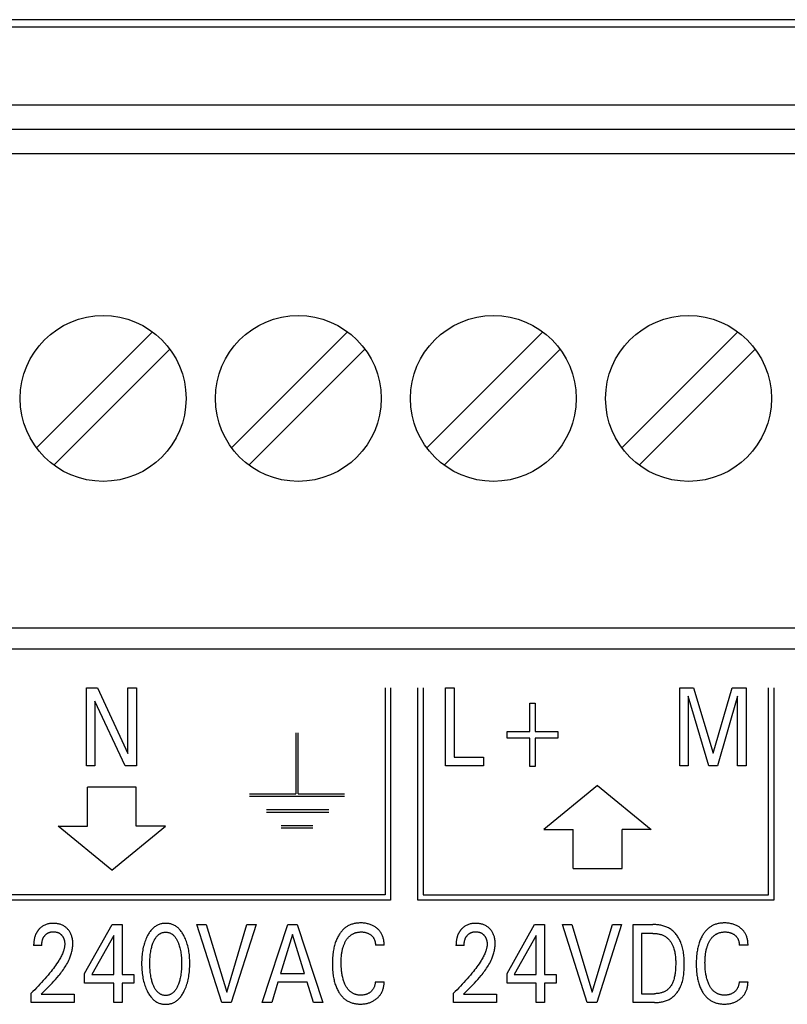
# Model space of a CAD drawing. Extents: x 0 to 594, y 0 to 420.
# Drawn here: x 84 to 99, y 316 to 336 of the extents above; entities that cross this region are included whole.
import ezdxf

# ---------------------------------------------------------------- set-up
doc = ezdxf.new("R2010")
doc.units = 0
doc.header["$LTSCALE"] = 32.67
doc.header["$MEASUREMENT"] = 0
doc.layers.add('20000_FRONT_O', color=7, linetype='CONTINUOUS')

msp = doc.modelspace()

# ---------------------------------------------------------------- linework, layer by layer
at = {"layer": '20000_FRONT_O', "color": 7, "linetype": 'Continuous'}
for p, q in [((160.18253, 336.44323), (70.98253, 336.44323)), ((78.78253, 336.29823), (135.78253, 336.29823)), ((78.78253, 334.69823), (135.78253, 334.69823)), ((78.78253, 334.19823), (135.78253, 334.19823)), ((78.78253, 333.69823), (135.78253, 333.69823)), ((86.29477, 330.04402), (83.91674, 327.66599)), ((90.29477, 330.04402), (87.91674, 327.66599)), ((94.29477, 330.04402), (91.91674, 327.66599)), ((98.29477, 330.04402), (95.91674, 327.66599)), ((84.2703, 327.31244), (86.64832, 329.69046)), ((88.2703, 327.31244), (90.64832, 329.69046)), ((92.2703, 327.31244), (94.64832, 329.69046)), ((96.2703, 327.31244), (98.64832, 329.69046)), ((80.50778, 323.97823), (135.78253, 323.97823)), ((82.28253, 323.54323), (146.28253, 323.54323)), ((84.93908, 321.14323), (84.93908, 322.74323)), ((84.93908, 322.74323), (85.16678, 322.74323)), ((85.16678, 322.74323), (85.79181, 321.40177)), ((85.79181, 321.40177), (85.79181, 322.74323)), ((85.79181, 322.74323), (85.96598, 322.74323)), ((85.96598, 322.74323), (85.96598, 321.14323)), ((91.06253, 322.74323), (91.06253, 318.50323)), ((91.17253, 322.74323), (91.17253, 318.39323)), ((91.73253, 318.39323), (91.73253, 322.74323)), ((91.84253, 322.74323), (91.84253, 318.50323)), ((92.3018, 321.14323), (92.3018, 322.74323)), ((92.3018, 322.74323), (92.47688, 322.74323)), ((92.47688, 322.74323), (92.47688, 321.32466)), ((97.10307, 321.14323), (97.10307, 322.74323)), ((97.10307, 322.74323), (97.38701, 322.74323)), ((97.38701, 322.74323), (97.78888, 321.40404)), ((97.78888, 321.40404), (98.17805, 322.74323)), ((98.28691, 322.57767), (97.87597, 321.14323)), ((98.17805, 322.74323), (98.46199, 322.74323)), ((98.28691, 321.14323), (98.28691, 322.57767)), ((98.46199, 322.74323), (98.46199, 321.14323)), ((98.92253, 318.50323), (98.92253, 322.74323)), ((99.03253, 322.74323), (99.03253, 318.39323)), ((85.11325, 322.46995), (85.11325, 321.14323)), ((85.73103, 321.14323), (85.11325, 322.46995)), ((94.02903, 321.85081), (94.02903, 322.43253)), ((94.02903, 322.43253), (94.13789, 322.43253)), ((94.13789, 322.43253), (94.13789, 321.85081)), ((97.27815, 322.5754), (97.27815, 321.14323)), ((97.69998, 321.14323), (97.27815, 322.5754)), ((89.23253, 321.82198), (89.23253, 320.57298)), ((89.28253, 320.57298), (89.28253, 321.82198)), ((93.56366, 321.71474), (93.56366, 321.85081)), ((93.56366, 321.85081), (94.02903, 321.85081)), ((94.13789, 321.85081), (94.60326, 321.85081)), ((94.60326, 321.85081), (94.60326, 321.71474)), ((94.02903, 321.71474), (93.56366, 321.71474)), ((94.02903, 321.13302), (94.02903, 321.71474)), ((94.13789, 321.71474), (94.13789, 321.13302)), ((94.60326, 321.71474), (94.13789, 321.71474)), ((92.47688, 321.32466), (93.08105, 321.32466)), ((93.08105, 321.32466), (93.08105, 321.14323)), ((85.11325, 321.14323), (84.93908, 321.14323)), ((85.96598, 321.14323), (85.73103, 321.14323)), ((93.08105, 321.14323), (92.3018, 321.14323)), ((94.13789, 321.13302), (94.02903, 321.13302)), ((97.27815, 321.14323), (97.10307, 321.14323)), ((97.87597, 321.14323), (97.69998, 321.14323)), ((98.46199, 321.14323), (98.28691, 321.14323)), ((84.96253, 319.90723), (84.96253, 320.70725)), ((85.96253, 320.70723), (84.96253, 320.70723)), ((85.96253, 319.90723), (85.96253, 320.70725)), ((88.28253, 320.57298), (89.23253, 320.57298)), ((89.28253, 320.57298), (90.23253, 320.57298)), ((95.41953, 320.74323), (94.31953, 319.84323)), ((95.41953, 320.74323), (96.51953, 319.84323)), ((88.28353, 320.52298), (90.23253, 320.52298)), ((88.6336, 320.24798), (89.9086, 320.24798)), ((88.6336, 320.19798), (89.9086, 320.19798)), ((85.46253, 319.00723), (84.36253, 319.90723)), ((84.36253, 319.90723), (84.96253, 319.90723)), ((85.46253, 319.00725), (86.56253, 319.90725)), ((86.56253, 319.90723), (85.96253, 319.90723)), ((88.93335, 319.92323), (89.58335, 319.92323)), ((88.93385, 319.87323), (89.58335, 319.87323)), ((94.31953, 319.84323), (94.91953, 319.84323)), ((94.91953, 319.04323), (94.91953, 319.84323)), ((95.91953, 319.04323), (95.91953, 319.84323)), ((96.51953, 319.84323), (95.91953, 319.84323)), ((94.91953, 319.04323), (95.91953, 319.04323)), ((91.17253, 318.39323), (79.68253, 318.39323)), ((91.06253, 318.50323), (79.80753, 318.50323)), ((99.03253, 318.39323), (91.73253, 318.39323)), ((91.84253, 318.50323), (98.92253, 318.50323)), ((84.90366, 316.88628), (85.46791, 317.89323)), ((85.46791, 317.89323), (85.67021, 317.89323)), ((85.67021, 317.89323), (85.67021, 316.86814)), ((87.71403, 316.29323), (87.20602, 317.89323)), ((87.20602, 317.89323), (87.39562, 317.89323)), ((87.39562, 317.89323), (87.81473, 316.50301)), ((87.81473, 316.50301), (88.22839, 317.89323)), ((88.41799, 317.89323), (87.90998, 316.29323)), ((88.22839, 317.89323), (88.41799, 317.89323)), ((88.54408, 316.29323), (89.06933, 317.89323)), ((89.06933, 317.89323), (89.26164, 317.89323)), ((89.26164, 317.89323), (89.78689, 316.29323)), ((93.56162, 316.88628), (94.12587, 317.89323)), ((94.12587, 317.89323), (94.32817, 317.89323)), ((94.32817, 317.89323), (94.32817, 316.86814)), ((95.20721, 316.29323), (94.6992, 317.89323)), ((94.6992, 317.89323), (94.8888, 317.89323)), ((94.8888, 317.89323), (95.3079, 316.50301)), ((95.3079, 316.50301), (95.72157, 317.89323)), ((95.91116, 317.89323), (95.40315, 316.29323)), ((95.72157, 317.89323), (95.91116, 317.89323)), ((96.14521, 316.29323), (96.14521, 317.89323)), ((96.14521, 317.89323), (96.55071, 317.89323)), ((85.49875, 317.6653), (85.05334, 316.86814)), ((85.49875, 316.86814), (85.49875, 317.6653)), ((89.16639, 317.68685), (88.92146, 316.89195)), ((89.41223, 316.89195), (89.16639, 317.68685)), ((94.15672, 317.6653), (93.7113, 316.86814)), ((94.15672, 316.86814), (94.15672, 317.6653)), ((96.32029, 317.7118), (96.32029, 316.47466)), ((96.55071, 317.7118), (96.32029, 317.7118)), ((84.02371, 317.46119), (83.8577, 317.46119)), ((91.0433, 317.46913), (90.86369, 317.46913)), ((92.68168, 317.46119), (92.51567, 317.46119)), ((98.50201, 317.46913), (98.32239, 317.46913)), ((84.90366, 316.69351), (84.90366, 316.88628)), ((85.05334, 316.86814), (85.49875, 316.86814)), ((85.67021, 316.86814), (85.91242, 316.86814)), ((85.91242, 316.86814), (85.91242, 316.69351)), ((88.92146, 316.89195), (89.41223, 316.89195)), ((93.56162, 316.69351), (93.56162, 316.88628)), ((93.7113, 316.86814), (94.15672, 316.86814)), ((94.32817, 316.86814), (94.57038, 316.86814)), ((94.57038, 316.86814), (94.57038, 316.69351)), ((85.49875, 316.69351), (84.90366, 316.69351)), ((85.49875, 316.29323), (85.49875, 316.69351)), ((85.67021, 316.69351), (85.67021, 316.29323)), ((85.91242, 316.69351), (85.67021, 316.69351)), ((88.86522, 316.71052), (88.73821, 316.29323)), ((89.46757, 316.71052), (88.86522, 316.71052)), ((89.59639, 316.29323), (89.46757, 316.71052)), ((90.86369, 316.71733), (91.0433, 316.71733)), ((94.15672, 316.69351), (93.56162, 316.69351)), ((94.15672, 316.29323), (94.15672, 316.69351)), ((94.32817, 316.69351), (94.32817, 316.29323)), ((94.57038, 316.69351), (94.32817, 316.69351)), ((98.32239, 316.71733), (98.50201, 316.71733)), ((83.80509, 316.29323), (83.80509, 316.48487)), ((84.01373, 316.46786), (84.68775, 316.46786)), ((84.68775, 316.46786), (84.68775, 316.29323)), ((92.46305, 316.29323), (92.46305, 316.48487)), ((92.6717, 316.46786), (93.34572, 316.46786)), ((93.34572, 316.46786), (93.34572, 316.29323)), ((96.32029, 316.47466), (96.58609, 316.47466)), ((84.68775, 316.29323), (83.80509, 316.29323)), ((85.67021, 316.29323), (85.49875, 316.29323)), ((87.90998, 316.29323), (87.71403, 316.29323)), ((88.73821, 316.29323), (88.54408, 316.29323)), ((89.78689, 316.29323), (89.59639, 316.29323)), ((93.34572, 316.29323), (92.46305, 316.29323)), ((94.32817, 316.29323), (94.15672, 316.29323)), ((95.40315, 316.29323), (95.20721, 316.29323)), ((96.58518, 316.29323), (96.14521, 316.29323))]:
    msp.add_line(p, q, dxfattribs=at)
for points in [[(83.98836, 317.81601), (83.98099, 317.80879), (83.97382, 317.80138), (83.96837, 317.79546), (83.96303, 317.78943), (83.95783, 317.78328), (83.95274, 317.77702), (83.94779, 317.77065), (83.94296, 317.76418), (83.93827, 317.75762), (83.93371, 317.75095), (83.92929, 317.74419), (83.92501, 317.73735), (83.92087, 317.73042), (83.91687, 317.72341), (83.91302, 317.71632), (83.90931, 317.70915), (83.90553, 317.70144), (83.90192, 317.69366), (83.89847, 317.68581), (83.89518, 317.67788), (83.89205, 317.6699), (83.88908, 317.66185), (83.88626, 317.65374), (83.88359, 317.64558), (83.88108, 317.63738), (83.8787, 317.62913), (83.87647, 317.62083), (83.87438, 317.61251), (83.87242, 317.60415), (83.87061, 317.59576), (83.86857, 317.58553), (83.86673, 317.57527), (83.86507, 317.56498), (83.8636, 317.55466), (83.8623, 317.54433), (83.86117, 317.53397), (83.86021, 317.52359), (83.85941, 317.51321), (83.85877, 317.50281), (83.85828, 317.49241), (83.85795, 317.482), (83.85776, 317.4716), (83.8577, 317.46119)], [(84.01373, 316.46786), (84.05079, 316.50463), (84.0879, 316.54137), (84.12495, 316.57817), (84.16184, 316.61514), (84.19846, 316.65237), (84.23469, 316.68996), (84.27043, 316.728), (84.30557, 316.7666), (84.33998, 316.80584), (84.37357, 316.84584), (84.39315, 316.87006), (84.41235, 316.89459), (84.43115, 316.91944), (84.44952, 316.94462), (84.46742, 316.97013), (84.48481, 316.99599), (84.50166, 317.02221), (84.51793, 317.0488), (84.5336, 317.07576), (84.54862, 317.1031), (84.56297, 317.13084), (84.5766, 317.15898), (84.58948, 317.18753), (84.59828, 317.20838), (84.60664, 317.22942), (84.61453, 317.25066), (84.62193, 317.27208), (84.62879, 317.29366), (84.63508, 317.31539), (84.64079, 317.33725), (84.64587, 317.35924), (84.65029, 317.38134), (84.65402, 317.40353), (84.65703, 317.4258), (84.6593, 317.44813), (84.66078, 317.47052), (84.66145, 317.49294), (84.66129, 317.51451), (84.66033, 317.53607), (84.65854, 317.55758), (84.6559, 317.579), (84.65237, 317.60031), (84.64794, 317.62146), (84.64394, 317.63743), (84.63938, 317.65325), (84.63424, 317.66888), (84.62849, 317.68429), (84.62212, 317.69944), (84.6151, 317.71429), (84.60742, 317.72881), (84.59945, 317.74231), (84.59088, 317.75545), (84.58174, 317.76821), (84.57204, 317.78056), (84.56182, 317.79249), (84.55109, 317.80397), (84.53989, 317.81499), (84.52779, 317.8259), (84.51523, 317.83626), (84.50222, 317.84604), (84.4888, 317.85522), (84.47497, 317.86378), (84.46076, 317.87168), (84.44588, 317.87906), (84.43067, 317.88574), (84.41517, 317.89174), (84.39942, 317.89705), (84.38346, 317.9017), (84.36732, 317.9057), (84.3496, 317.90933), (84.33175, 317.91222), (84.3138, 317.9144), (84.29577, 317.91591), (84.27769, 317.91678), (84.25957, 317.91704), (84.241, 317.91669), (84.22245, 317.91568), (84.20396, 317.91397), (84.18557, 317.91151), (84.1673, 317.90827), (84.1492, 317.90419), (84.13264, 317.89964), (84.11629, 317.89435), (84.1002, 317.8883), (84.08442, 317.8815), (84.06899, 317.87394), (84.05395, 317.86564), (84.03993, 317.85695), (84.02633, 317.84761), (84.01319, 317.83764), (84.00053, 317.8271), (83.98836, 317.81601)], [(84.02371, 317.46119), (84.02382, 317.47143), (84.02412, 317.48166), (84.02464, 317.49189), (84.02539, 317.50211), (84.02638, 317.51231), (84.02763, 317.52248), (84.02914, 317.53262), (84.03092, 317.54271), (84.03274, 317.55161), (84.0348, 317.56046), (84.0371, 317.56925), (84.03965, 317.57797), (84.04246, 317.5866), (84.04554, 317.59514), (84.0489, 317.60357), (84.05254, 317.61188), (84.05577, 317.61865), (84.05919, 317.62531), (84.06281, 317.63188), (84.06663, 317.63834), (84.07064, 317.64467), (84.07484, 317.65089), (84.07923, 317.65697), (84.08381, 317.66291), (84.08858, 317.66871), (84.09326, 317.67406), (84.09812, 317.67927), (84.10313, 317.68432), (84.1083, 317.68921), (84.11362, 317.69392), (84.1191, 317.69846), (84.12472, 317.70281), (84.13049, 317.70697), (84.1364, 317.71091), (84.14232, 317.71457), (84.14836, 317.71802), (84.15451, 317.72127), (84.16078, 317.7243), (84.16714, 317.72712), (84.17359, 317.72973), (84.18013, 317.73212), (84.18673, 317.73429), (84.1934, 317.73624), (84.2015, 317.73829), (84.20967, 317.74004), (84.2179, 317.74148), (84.22618, 317.74264), (84.23449, 317.74353), (84.24284, 317.74416), (84.2512, 317.74454), (84.25957, 317.74468), (84.26772, 317.7446), (84.27585, 317.74431), (84.28397, 317.74378), (84.29207, 317.74302), (84.30013, 317.74202), (84.30816, 317.74078), (84.31615, 317.73927), (84.32408, 317.7375), (84.33133, 317.73563), (84.33851, 317.73353), (84.34562, 317.7312), (84.35265, 317.72863), (84.35959, 317.72583), (84.36642, 317.72278), (84.37314, 317.71949), (84.37972, 317.71595), (84.3861, 317.71222), (84.39233, 317.70826), (84.39842, 317.70407), (84.40435, 317.69966), (84.41014, 317.69505), (84.41576, 317.69024), (84.42121, 317.68523), (84.42649, 317.68005), (84.4315, 317.67479), (84.43633, 317.66938), (84.44098, 317.66381), (84.44545, 317.65809), (84.44972, 317.65223), (84.4538, 317.64624), (84.45767, 317.64011), (84.46134, 317.63387), (84.46479, 317.62751), (84.46824, 317.62061), (84.47144, 317.61359), (84.4744, 317.60647), (84.47715, 317.59926), (84.47967, 317.59196), (84.48199, 317.58458), (84.48411, 317.57715), (84.48603, 317.56965), (84.48778, 317.56212), (84.48954, 317.55352), (84.49107, 317.54489), (84.49238, 317.53622), (84.49346, 317.52753), (84.49431, 317.51882), (84.49493, 317.51009), (84.49533, 317.50135), (84.4955, 317.49261), (84.49544, 317.48387)], [(86.94658, 316.53363), (86.95894, 316.56033), (86.97047, 316.58743), (86.98118, 316.61487), (86.99109, 316.64263), (87.00021, 316.67066), (87.00857, 316.69893), (87.01677, 316.72975), (87.02413, 316.76078), (87.03067, 316.79198), (87.03644, 316.82334), (87.04146, 316.85482), (87.04576, 316.88641), (87.0497, 316.92121), (87.05285, 316.95609), (87.05524, 316.99103), (87.0569, 317.02601), (87.05786, 317.06103), (87.05816, 317.09606), (87.05782, 317.13059), (87.05683, 317.16511), (87.05515, 317.19959), (87.05274, 317.23402), (87.04955, 317.2684), (87.04556, 317.30269), (87.04119, 317.3338), (87.03609, 317.36481), (87.03022, 317.39567), (87.02357, 317.42637), (87.01609, 317.45687), (87.00776, 317.48715), (86.99927, 317.51491), (86.99001, 317.54242), (86.97995, 317.56966), (86.96907, 317.59659), (86.95735, 317.62319), (86.94476, 317.64943), (86.93557, 317.66729), (86.92592, 317.68492), (86.91579, 317.70228), (86.90515, 317.71931), (86.89398, 317.73598), (86.88223, 317.75224), (86.86988, 317.76804), (86.8569, 317.78335), (86.84326, 317.7981), (86.83098, 317.81033), (86.8182, 317.82208), (86.80495, 317.8333), (86.79125, 317.84396), (86.77711, 317.85401), (86.76255, 317.86341), (86.74759, 317.87212), (86.73226, 317.8801), (86.71656, 317.88731), (86.70054, 317.8937), (86.68422, 317.89928), (86.66764, 317.90408), (86.65082, 317.9081), (86.63382, 317.91136), (86.61666, 317.91387), (86.59939, 317.91565), (86.58205, 317.9167), (86.56466, 317.91704), (86.54732, 317.91668), (86.53002, 317.91562), (86.5128, 317.91384), (86.49569, 317.91132), (86.47873, 317.90806), (86.46196, 317.90405), (86.44541, 317.89925), (86.42914, 317.89368), (86.41317, 317.88731), (86.39748, 317.8801), (86.38215, 317.87213), (86.3672, 317.86341), (86.35265, 317.85401), (86.33852, 317.84396), (86.32481, 317.8333), (86.31156, 317.82208), (86.29877, 317.81033), (86.28647, 317.7981), (86.27278, 317.78333), (86.25975, 317.768), (86.24734, 317.75218), (86.23553, 317.7359), (86.22429, 317.71923), (86.21361, 317.70219), (86.20344, 317.68485), (86.19377, 317.66725), (86.18456, 317.64943), (86.18111, 317.64247)], [(86.3034, 316.67083), (86.2962, 316.69121), (86.28951, 316.71176), (86.28333, 316.73249), (86.27763, 316.75335), (86.2724, 316.77434), (86.26762, 316.79544), (86.26197, 316.82342), (86.25704, 316.85153), (86.25278, 316.87975), (86.24917, 316.90805), (86.24615, 316.93643), (86.24348, 316.96783), (86.24145, 316.99928), (86.24006, 317.03077), (86.23925, 317.06227), (86.23899, 317.0938), (86.23927, 317.12486), (86.24009, 317.15592), (86.24151, 317.18695), (86.24355, 317.21794), (86.24625, 317.24889), (86.2493, 317.27683), (86.25297, 317.3047), (86.25729, 317.33247), (86.26229, 317.36011), (86.26802, 317.38761), (86.27287, 317.40833), (86.27817, 317.42893), (86.28394, 317.44941), (86.29021, 317.46974), (86.297, 317.48993), (86.30431, 317.50995), (86.3101, 317.52471), (86.31624, 317.53934), (86.32274, 317.55381), (86.32966, 317.56808), (86.33701, 317.58212), (86.34485, 317.59589), (86.35319, 317.60937), (86.36207, 317.62253), (86.37154, 317.63532), (86.3788, 317.64436), (86.38638, 317.65316), (86.39428, 317.66169), (86.40249, 317.6699), (86.41102, 317.67775), (86.41987, 317.68522), (86.42902, 317.69227), (86.43848, 317.69887), (86.44825, 317.70497), (86.45832, 317.71054), (86.46818, 317.71532), (86.47828, 317.71959), (86.4886, 317.72336), (86.49911, 317.72662), (86.50979, 317.72937), (86.5206, 317.73162), (86.53152, 317.73337), (86.54252, 317.73461), (86.55358, 317.73536), (86.56466, 317.73561), (86.57575, 317.73536), (86.5868, 317.73461), (86.59781, 317.73337), (86.60873, 317.73162), (86.61954, 317.72937), (86.63021, 317.72661), (86.64072, 317.72335), (86.65104, 317.71959), (86.66115, 317.71532), (86.671, 317.71054), (86.68107, 317.70497), (86.69084, 317.69887), (86.7003, 317.69228), (86.70946, 317.68523), (86.7183, 317.67776), (86.72683, 317.66991), (86.73505, 317.6617), (86.74295, 317.65317), (86.75053, 317.64437), (86.75779, 317.63532), (86.76726, 317.62251), (86.77615, 317.60935), (86.7845, 317.59585), (86.79233, 317.58207), (86.79969, 317.56802), (86.8066, 317.55375), (86.81311, 317.53929), (86.81923, 317.52468), (86.82502, 317.50995), (86.82706, 317.50453)], [(91.0433, 317.46913), (91.04327, 317.48718), (91.04265, 317.50525), (91.04143, 317.5233), (91.03958, 317.5413), (91.0371, 317.55924), (91.03398, 317.57708), (91.03021, 317.59481), (91.02576, 317.61239), (91.0212, 317.62801), (91.01608, 317.64346), (91.01039, 317.65871), (91.00413, 317.67371), (90.99728, 317.68845), (90.98984, 317.70288), (90.9818, 317.71697), (90.97315, 317.7307), (90.96399, 317.74388), (90.95425, 317.75665), (90.94396, 317.769), (90.93316, 317.78092), (90.92188, 317.7924), (90.91015, 317.80343), (90.898, 317.81398), (90.88546, 317.82406), (90.87274, 317.83351), (90.85969, 317.84249), (90.84633, 317.85099), (90.83269, 317.859), (90.81877, 317.86653), (90.8046, 317.87357), (90.79021, 317.88012), (90.77239, 317.88745), (90.75429, 317.89406), (90.73595, 317.89998), (90.71741, 317.90523), (90.69869, 317.90982), (90.67983, 317.91377), (90.65913, 317.91737), (90.63832, 317.92025), (90.61742, 317.92243), (90.59645, 317.92393), (90.57542, 317.92478), (90.55434, 317.92498), (90.53636, 317.92466), (90.51837, 317.92386), (90.50042, 317.92256), (90.48251, 317.92074), (90.46468, 317.91838), (90.44694, 317.91544), (90.42933, 317.91191), (90.41186, 317.90776), (90.39456, 317.90297), (90.37745, 317.89751), (90.36162, 317.89178), (90.346, 317.88545), (90.33061, 317.87854), (90.31548, 317.87107), (90.30064, 317.86304), (90.28609, 317.85448), (90.27187, 317.84539), (90.258, 317.83579), (90.2445, 317.82569), (90.2314, 317.81511), (90.21784, 317.80328), (90.20476, 317.79095), (90.19214, 317.77814), (90.17997, 317.76488), (90.16826, 317.75121), (90.15698, 317.73717), (90.14615, 317.72277), (90.13574, 317.70805), (90.12575, 317.69304), (90.11619, 317.67778), (90.10477, 317.65833), (90.09399, 317.63854), (90.08381, 317.61845), (90.07423, 317.59808), (90.06524, 317.57745), (90.05681, 317.55658), (90.04894, 317.53551), (90.0416, 317.51424), (90.03396, 317.4901), (90.02696, 317.46578), (90.02056, 317.44128), (90.01475, 317.41664), (90.0095, 317.39186), (90.00478, 317.36697), (90.00057, 317.34199), (89.99685, 317.31693), (89.99266, 317.28407), (89.98922, 317.25114), (89.98649, 317.21814), (89.98443, 317.1851), (89.98301, 317.15203), (89.98219, 317.11894), (89.98193, 317.08586)], [(90.17183, 317.28379), (90.17438, 317.30236), (90.17727, 317.32089), (90.18051, 317.33936), (90.18413, 317.35777), (90.18814, 317.3761), (90.19255, 317.39433), (90.19739, 317.41245), (90.20267, 317.43045), (90.20712, 317.44444), (90.21186, 317.45832), (90.2169, 317.47211), (90.22226, 317.48577), (90.22794, 317.4993), (90.23395, 317.51269), (90.2403, 317.52593), (90.24701, 317.53901), (90.25408, 317.55191), (90.2602, 317.56243), (90.26658, 317.5728), (90.27324, 317.58301), (90.28016, 317.59304), (90.28735, 317.60286), (90.29483, 317.61246), (90.3026, 317.62182), (90.31066, 317.63092), (90.31901, 317.63975), (90.32766, 317.64827), (90.33663, 317.65649), (90.34447, 317.66319), (90.35253, 317.66965), (90.3608, 317.67585), (90.36926, 317.6818), (90.3779, 317.68748), (90.38672, 317.69288), (90.39571, 317.69801), (90.40485, 317.70285), (90.41413, 317.7074), (90.42355, 317.71165), (90.4331, 317.7156), (90.44276, 317.71923), (90.45413, 317.72306), (90.46563, 317.72647), (90.47723, 317.72947), (90.48894, 317.73208), (90.50074, 317.7343), (90.5126, 317.73615), (90.52452, 317.73763), (90.53649, 317.73876), (90.54848, 317.73955), (90.56048, 317.74001), (90.57249, 317.74015), (90.58488, 317.73996), (90.59725, 317.73942), (90.60958, 317.73851), (90.62187, 317.73721), (90.6341, 317.73549), (90.64627, 317.73334), (90.65744, 317.73095), (90.66853, 317.72817), (90.67951, 317.72498), (90.69036, 317.72138), (90.70106, 317.71737), (90.71159, 317.71293), (90.72159, 317.70823), (90.7314, 317.70312), (90.741, 317.69764), (90.75038, 317.69176), (90.75953, 317.68552), (90.76843, 317.67891), (90.77595, 317.67288), (90.78326, 317.66658), (90.79033, 317.66002), (90.79713, 317.65319), (90.80366, 317.64611), (90.80989, 317.63878), (90.81579, 317.63119), (90.82135, 317.62335), (90.82655, 317.61526), (90.8314, 317.60694), (90.83588, 317.59842), (90.84001, 317.58971), (90.84379, 317.58084), (90.84723, 317.57182), (90.85034, 317.56267), (90.8531, 317.55342), (90.85578, 317.54309), (90.85805, 317.53266), (90.85994, 317.52216), (90.86144, 317.51161), (90.86256, 317.50101), (90.8633, 317.49039), (90.86367, 317.47976), (90.86369, 317.46913)], [(92.64633, 317.81601), (92.63896, 317.80879), (92.63179, 317.80138), (92.62633, 317.79546), (92.621, 317.78943), (92.61579, 317.78328), (92.61071, 317.77702), (92.60575, 317.77065), (92.60093, 317.76418), (92.59624, 317.75762), (92.59168, 317.75095), (92.58726, 317.74419), (92.58297, 317.73735), (92.57883, 317.73042), (92.57483, 317.72341), (92.57098, 317.71632), (92.56728, 317.70915), (92.5635, 317.70144), (92.55988, 317.69366), (92.55643, 317.68581), (92.55315, 317.67788), (92.55002, 317.6699), (92.54705, 317.66185), (92.54423, 317.65374), (92.54156, 317.64558), (92.53904, 317.63738), (92.53667, 317.62913), (92.53444, 317.62083), (92.53234, 317.61251), (92.53039, 317.60415), (92.52857, 317.59576), (92.52654, 317.58553), (92.5247, 317.57527), (92.52304, 317.56498), (92.52156, 317.55466), (92.52026, 317.54433), (92.51913, 317.53397), (92.51817, 317.52359), (92.51737, 317.51321), (92.51674, 317.50281), (92.51625, 317.49241), (92.51591, 317.482), (92.51572, 317.4716), (92.51567, 317.46119)], [(92.6717, 316.46786), (92.70875, 316.50463), (92.74586, 316.54137), (92.78292, 316.57817), (92.81981, 316.61514), (92.85643, 316.65237), (92.89266, 316.68996), (92.9284, 316.728), (92.96353, 316.7666), (92.99795, 316.80584), (93.03154, 316.84584), (93.05111, 316.87006), (93.07032, 316.89459), (93.08912, 316.91944), (93.10749, 316.94462), (93.12538, 316.97013), (93.14277, 316.99599), (93.15962, 317.02221), (93.1759, 317.0488), (93.19157, 317.07576), (93.20659, 317.1031), (93.22093, 317.13084), (93.23456, 317.15898), (93.24744, 317.18753), (93.25624, 317.20838), (93.26461, 317.22942), (93.2725, 317.25066), (93.27989, 317.27208), (93.28675, 317.29366), (93.29305, 317.31539), (93.29875, 317.33725), (93.30383, 317.35924), (93.30825, 317.38134), (93.31199, 317.40353), (93.315, 317.4258), (93.31726, 317.44813), (93.31874, 317.47052), (93.31941, 317.49294), (93.31926, 317.51451), (93.3183, 317.53607), (93.31651, 317.55758), (93.31386, 317.579), (93.31034, 317.60031), (93.30591, 317.62146), (93.30191, 317.63743), (93.29735, 317.65325), (93.2922, 317.66888), (93.28646, 317.68429), (93.28009, 317.69944), (93.27307, 317.71429), (93.26539, 317.72881), (93.25742, 317.74231), (93.24885, 317.75545), (93.2397, 317.76821), (93.23001, 317.78056), (93.21978, 317.79249), (93.20906, 317.80397), (93.19785, 317.81499), (93.18576, 317.8259), (93.17319, 317.83626), (93.16019, 317.84604), (93.14676, 317.85522), (93.13293, 317.86378), (93.11873, 317.87168), (93.10385, 317.87906), (93.08864, 317.88574), (93.07314, 317.89174), (93.05738, 317.89705), (93.04142, 317.9017), (93.02529, 317.9057), (93.00757, 317.90933), (92.98972, 317.91222), (92.97177, 317.9144), (92.95374, 317.91591), (92.93565, 317.91678), (92.91754, 317.91704), (92.89896, 317.91669), (92.88041, 317.91568), (92.86193, 317.91397), (92.84353, 317.91151), (92.82527, 317.90827), (92.80717, 317.90419), (92.79061, 317.89964), (92.77426, 317.89435), (92.75817, 317.8883), (92.74238, 317.8815), (92.72695, 317.87394), (92.71192, 317.86564), (92.69789, 317.85695), (92.6843, 317.84761), (92.67116, 317.83764), (92.65849, 317.8271), (92.64633, 317.81601)], [(92.68168, 317.46119), (92.68178, 317.47143), (92.68209, 317.48166), (92.68261, 317.49189), (92.68336, 317.50211), (92.68435, 317.51231), (92.68559, 317.52248), (92.6871, 317.53262), (92.68889, 317.54271), (92.69071, 317.55161), (92.69276, 317.56046), (92.69506, 317.56925), (92.69762, 317.57797), (92.70043, 317.5866), (92.70351, 317.59514), (92.70686, 317.60357), (92.71051, 317.61188), (92.71373, 317.61865), (92.71716, 317.62531), (92.72078, 317.63188), (92.72459, 317.63834), (92.7286, 317.64467), (92.73281, 317.65089), (92.7372, 317.65697), (92.74178, 317.66291), (92.74654, 317.66871), (92.75123, 317.67406), (92.75608, 317.67927), (92.76109, 317.68432), (92.76626, 317.68921), (92.77159, 317.69392), (92.77706, 317.69846), (92.78269, 317.70281), (92.78846, 317.70697), (92.79437, 317.71091), (92.80028, 317.71457), (92.80632, 317.71802), (92.81248, 317.72127), (92.81874, 317.7243), (92.82511, 317.72712), (92.83156, 317.72973), (92.83809, 317.73212), (92.8447, 317.73429), (92.85137, 317.73624), (92.85947, 317.73829), (92.86764, 317.74004), (92.87587, 317.74148), (92.88414, 317.74264), (92.89246, 317.74353), (92.90081, 317.74416), (92.90917, 317.74454), (92.91754, 317.74468), (92.92568, 317.7446), (92.93382, 317.74431), (92.94194, 317.74378), (92.95003, 317.74302), (92.9581, 317.74202), (92.96613, 317.74078), (92.97411, 317.73927), (92.98205, 317.7375), (92.98929, 317.73563), (92.99648, 317.73353), (93.00359, 317.7312), (93.01062, 317.72863), (93.01756, 317.72583), (93.02439, 317.72278), (93.0311, 317.71949), (93.03769, 317.71595), (93.04406, 317.71222), (93.0503, 317.70826), (93.05638, 317.70407), (93.06232, 317.69966), (93.0681, 317.69505), (93.07372, 317.69024), (93.07918, 317.68523), (93.08446, 317.68005), (93.08946, 317.67479), (93.0943, 317.66938), (93.09895, 317.66381), (93.10341, 317.65809), (93.10769, 317.65223), (93.11177, 317.64624), (93.11564, 317.64011), (93.11931, 317.63387), (93.12276, 317.62751), (93.1262, 317.62061), (93.1294, 317.61359), (93.13237, 317.60647), (93.13511, 317.59926), (93.13764, 317.59196), (93.13996, 317.58458), (93.14207, 317.57715), (93.144, 317.56965), (93.14574, 317.56212), (93.1475, 317.55352), (93.14904, 317.54489), (93.15034, 317.53622), (93.15142, 317.52753), (93.15227, 317.51882), (93.1529, 317.51009), (93.15329, 317.50135), (93.15346, 317.49261), (93.1534, 317.48387)], [(96.58518, 316.29323), (96.60581, 316.29347), (96.62657, 316.2942), (96.6474, 316.29545), (96.66828, 316.29723), (96.68914, 316.29958), (96.70996, 316.3025), (96.7307, 316.30603), (96.7513, 316.31019), (96.77172, 316.315), (96.79194, 316.32048), (96.81189, 316.32666), (96.83155, 316.33355), (96.85086, 316.34118), (96.86979, 316.34957), (96.88829, 316.35874), (96.90633, 316.36872), (96.92385, 316.37953), (96.93986, 316.39048), (96.95537, 316.40215), (96.97039, 316.4145), (96.98491, 316.42749), (96.99893, 316.44109), (97.01244, 316.45526), (97.02545, 316.46997), (97.03795, 316.48518), (97.04994, 316.50084), (97.06141, 316.51694), (97.07236, 316.53342), (97.08279, 316.55026), (97.09271, 316.56741), (97.10209, 316.58484), (97.11094, 316.60252), (97.11927, 316.6204), (97.12706, 316.63845), (97.13777, 316.66586), (97.14733, 316.69355), (97.1558, 316.7215), (97.16324, 316.7497), (97.16971, 316.77811), (97.17528, 316.80673), (97.18, 316.83552), (97.18393, 316.86448), (97.18715, 316.89358), (97.18971, 316.92279), (97.19167, 316.95211), (97.1931, 316.98151), (97.19405, 317.01097), (97.1946, 317.04047), (97.19479, 317.06998), (97.19468, 317.09931), (97.19423, 317.12862), (97.19339, 317.15789), (97.19212, 317.18711), (97.19034, 317.21626), (97.18803, 317.24532), (97.18511, 317.27428), (97.18154, 317.30312), (97.17727, 317.33182), (97.17224, 317.36036), (97.1664, 317.38872), (97.1597, 317.4169), (97.15208, 317.44487), (97.1435, 317.47261), (97.1339, 317.5001), (97.12323, 317.52734), (97.11499, 317.54646), (97.1062, 317.56541), (97.09684, 317.58413), (97.08693, 317.6026), (97.07646, 317.62078), (97.06544, 317.63862), (97.05388, 317.65609), (97.04176, 317.67315), (97.0291, 317.68976), (97.0159, 317.70587), (97.00216, 317.72147), (96.98788, 317.73649), (96.97307, 317.75091), (96.95773, 317.76468), (96.94186, 317.77778), (96.92546, 317.79015), (96.90853, 317.80176), (96.89107, 317.81259), (96.87313, 317.82264), (96.85473, 317.83193), (96.83593, 317.84047), (96.81675, 317.84829), (96.79724, 317.85541), (96.77743, 317.86185), (96.75736, 317.86763), (96.73708, 317.87276), (96.7166, 317.87726), (96.69598, 317.88117), (96.67525, 317.88448), (96.65445, 317.88724), (96.63362, 317.88945), (96.61279, 317.89113), (96.59201, 317.89231), (96.5713, 317.893), (96.55071, 317.89323)], [(98.50201, 317.46913), (98.50198, 317.48718), (98.50136, 317.50525), (98.50013, 317.5233), (98.49828, 317.5413), (98.49581, 317.55924), (98.49269, 317.57708), (98.48891, 317.59481), (98.48447, 317.61239), (98.4799, 317.62801), (98.47478, 317.64346), (98.46909, 317.65871), (98.46283, 317.67371), (98.45599, 317.68845), (98.44855, 317.70288), (98.44051, 317.71697), (98.43185, 317.7307), (98.42269, 317.74388), (98.41295, 317.75665), (98.40266, 317.769), (98.39187, 317.78092), (98.38059, 317.7924), (98.36885, 317.80343), (98.3567, 317.81398), (98.34416, 317.82406), (98.33144, 317.83351), (98.31839, 317.84249), (98.30504, 317.85099), (98.29139, 317.859), (98.27747, 317.86653), (98.26331, 317.87357), (98.24891, 317.88012), (98.23109, 317.88745), (98.21299, 317.89406), (98.19465, 317.89998), (98.17611, 317.90523), (98.15739, 317.90982), (98.13854, 317.91377), (98.11783, 317.91737), (98.09702, 317.92025), (98.07613, 317.92243), (98.05515, 317.92393), (98.03412, 317.92478), (98.01305, 317.92498), (97.99506, 317.92466), (97.97708, 317.92386), (97.95912, 317.92256), (97.94121, 317.92074), (97.92338, 317.91838), (97.90565, 317.91544), (97.88803, 317.91191), (97.87056, 317.90776), (97.85326, 317.90297), (97.83615, 317.89751), (97.82032, 317.89178), (97.8047, 317.88545), (97.78931, 317.87854), (97.77419, 317.87107), (97.75934, 317.86304), (97.74479, 317.85448), (97.73058, 317.84539), (97.7167, 317.83579), (97.7032, 317.82569), (97.6901, 317.81511), (97.67655, 317.80328), (97.66346, 317.79095), (97.65084, 317.77814), (97.63867, 317.76488), (97.62696, 317.75121), (97.61569, 317.73717), (97.60485, 317.72277), (97.59444, 317.70805), (97.58446, 317.69304), (97.57489, 317.67778), (97.56348, 317.65833), (97.55269, 317.63854), (97.54251, 317.61845), (97.53294, 317.59808), (97.52394, 317.57745), (97.51552, 317.55658), (97.50764, 317.53551), (97.5003, 317.51424), (97.49266, 317.4901), (97.48566, 317.46578), (97.47926, 317.44128), (97.47345, 317.41664), (97.4682, 317.39186), (97.46349, 317.36697), (97.45928, 317.34199), (97.45555, 317.31693), (97.45136, 317.28407), (97.44792, 317.25114), (97.44519, 317.21814), (97.44314, 317.1851), (97.44171, 317.15203), (97.44089, 317.11894), (97.44063, 317.08586)], [(97.63053, 317.28379), (97.63308, 317.30236), (97.63597, 317.32089), (97.63922, 317.33936), (97.64283, 317.35777), (97.64684, 317.3761), (97.65125, 317.39433), (97.65609, 317.41245), (97.66137, 317.43045), (97.66582, 317.44444), (97.67056, 317.45832), (97.67561, 317.47211), (97.68096, 317.48577), (97.68664, 317.4993), (97.69265, 317.51269), (97.699, 317.52593), (97.70571, 317.53901), (97.71278, 317.55191), (97.7189, 317.56243), (97.72529, 317.5728), (97.73194, 317.58301), (97.73886, 317.59304), (97.74606, 317.60286), (97.75354, 317.61246), (97.7613, 317.62182), (97.76936, 317.63092), (97.77771, 317.63975), (97.78637, 317.64827), (97.79533, 317.65649), (97.80317, 317.66319), (97.81123, 317.66965), (97.8195, 317.67585), (97.82796, 317.6818), (97.8366, 317.68748), (97.84542, 317.69288), (97.85441, 317.69801), (97.86355, 317.70285), (97.87284, 317.7074), (97.88226, 317.71165), (97.8918, 317.7156), (97.90147, 317.71923), (97.91283, 317.72306), (97.92433, 317.72647), (97.93594, 317.72947), (97.94765, 317.73208), (97.95944, 317.7343), (97.97131, 317.73615), (97.98323, 317.73763), (97.99519, 317.73876), (98.00718, 317.73955), (98.01919, 317.74001), (98.03119, 317.74015), (98.04358, 317.73996), (98.05595, 317.73942), (98.06828, 317.73851), (98.08057, 317.73721), (98.0928, 317.73549), (98.10497, 317.73334), (98.11614, 317.73095), (98.12723, 317.72817), (98.13821, 317.72498), (98.14906, 317.72138), (98.15976, 317.71737), (98.17029, 317.71293), (98.18029, 317.70823), (98.1901, 317.70312), (98.19971, 317.69764), (98.20909, 317.69176), (98.21824, 317.68552), (98.22714, 317.67891), (98.23466, 317.67288), (98.24196, 317.66658), (98.24903, 317.66002), (98.25584, 317.65319), (98.26236, 317.64611), (98.26859, 317.63878), (98.27449, 317.63119), (98.28005, 317.62335), (98.28526, 317.61526), (98.2901, 317.60694), (98.29458, 317.59842), (98.29871, 317.58971), (98.3025, 317.58084), (98.30594, 317.57182), (98.30904, 317.56267), (98.3118, 317.55342), (98.31448, 317.54309), (98.31676, 317.53266), (98.31864, 317.52216), (98.32014, 317.51161), (98.32126, 317.50101), (98.322, 317.49039), (98.32238, 317.47976), (98.32239, 317.46913)], [(86.18111, 317.64247), (86.1693, 317.61738), (86.15827, 317.59192), (86.148, 317.56614), (86.13847, 317.54005), (86.12966, 317.51371), (86.12157, 317.48715), (86.11323, 317.45685), (86.10575, 317.42634), (86.0991, 317.39564), (86.09323, 317.36479), (86.08814, 317.33379), (86.08377, 317.30269), (86.07978, 317.2684), (86.0766, 317.23403), (86.07418, 317.1996), (86.0725, 317.16511), (86.07151, 317.13059), (86.07117, 317.09606), (86.07146, 317.06095), (86.07242, 317.02585), (86.07408, 316.99078), (86.07647, 316.95576), (86.07962, 316.92079), (86.08357, 316.8859), (86.08787, 316.85431), (86.09289, 316.82281), (86.09865, 316.79145), (86.1052, 316.76024), (86.11256, 316.72922), (86.12076, 316.69843), (86.12909, 316.67027), (86.13819, 316.64236), (86.14809, 316.61471), (86.15879, 316.58735), (86.17034, 316.56031), (86.18275, 316.53363), (86.19195, 316.51521), (86.20161, 316.49702), (86.21177, 316.4791), (86.22245, 316.46151), (86.23369, 316.44428), (86.24552, 316.42746), (86.25797, 316.4111), (86.27107, 316.39523), (86.28486, 316.37991), (86.29715, 316.36733), (86.30995, 316.35522), (86.32323, 316.34364), (86.33698, 316.33262), (86.35118, 316.32222), (86.36581, 316.31247), (86.38087, 316.30344), (86.39632, 316.29516), (86.41216, 316.28768), (86.42658, 316.28173), (86.44126, 316.27644), (86.45617, 316.2718), (86.47129, 316.26781), (86.48658, 316.26446), (86.50202, 316.26173), (86.51758, 316.25963), (86.53323, 316.25813), (86.54893, 316.25724), (86.56466, 316.25694), (86.58044, 316.25723), (86.59618, 316.25812), (86.61187, 316.2596), (86.62747, 316.26171), (86.64295, 316.26443), (86.65828, 316.26779), (86.67344, 316.27178), (86.6884, 316.27642), (86.70312, 316.28172), (86.71757, 316.28768), (86.73341, 316.29515), (86.74887, 316.30342), (86.76393, 316.31245), (86.77856, 316.32218), (86.79276, 316.33258), (86.80651, 316.3436), (86.81979, 316.35519), (86.83258, 316.36731), (86.84487, 316.37991), (86.85863, 316.39525), (86.8717, 316.41114), (86.88412, 316.42753), (86.89591, 316.44437), (86.90711, 316.46161), (86.91774, 316.47921), (86.92785, 316.49711), (86.93745, 316.51527), (86.94658, 316.53363)], [(96.55071, 317.7118), (96.56661, 317.7116), (96.5826, 317.71102), (96.59865, 317.71001), (96.61473, 317.70859), (96.63081, 317.70672), (96.64685, 317.70438), (96.66282, 317.70158), (96.67868, 317.69828), (96.69441, 317.69448), (96.70996, 317.69015), (96.72531, 317.68528), (96.74043, 317.67986), (96.75527, 317.67387), (96.76981, 317.66729), (96.78401, 317.66011), (96.79784, 317.65232), (96.81126, 317.64389), (96.82367, 317.63525), (96.83567, 317.62604), (96.84728, 317.61631), (96.85849, 317.60607), (96.8693, 317.59535), (96.8797, 317.58419), (96.88971, 317.57261), (96.89931, 317.56064), (96.90852, 317.54831), (96.91732, 317.53565), (96.92571, 317.52269), (96.93371, 317.50945), (96.9413, 317.49596), (96.94848, 317.48226), (96.95526, 317.46838), (96.96163, 317.45433), (96.9676, 317.44015), (96.97587, 317.41846), (96.98326, 317.39656), (96.98981, 317.37446), (96.99556, 317.35218), (97.00056, 317.32975), (97.00486, 317.30717), (97.0085, 317.28447), (97.01154, 317.26166), (97.01401, 317.23877), (97.01598, 317.21581), (97.01747, 317.19279), (97.01854, 317.16975), (97.01924, 317.14669), (97.01962, 317.12363), (97.01971, 317.1006), (97.01944, 317.06931), (97.01868, 317.0381), (97.01737, 317.00695), (97.01545, 316.97587), (97.01285, 316.94484), (97.00953, 316.91388), (97.00669, 316.89191), (97.0034, 316.87), (96.99964, 316.84816), (96.99536, 316.8264), (96.99052, 316.80477), (96.98507, 316.78327), (96.97899, 316.76193), (96.97346, 316.74447), (96.96742, 316.72719), (96.96083, 316.71011), (96.95365, 316.69328), (96.94582, 316.67675), (96.93732, 316.66056), (96.92809, 316.64475), (96.92045, 316.63285), (96.91236, 316.62123), (96.90382, 316.60992), (96.89485, 316.59895), (96.88545, 316.58835), (96.87563, 316.57815), (96.8654, 316.56839), (96.85476, 316.55908), (96.84372, 316.55026), (96.83224, 316.54191), (96.82039, 316.53408), (96.8082, 316.52677), (96.79571, 316.51997), (96.78295, 316.51368), (96.76994, 316.5079), (96.75671, 316.50262), (96.74329, 316.49784), (96.72972, 316.49356), (96.71216, 316.48879), (96.69443, 316.4848), (96.67655, 316.48153), (96.65855, 316.47895), (96.64048, 316.47701), (96.62236, 316.47568), (96.60421, 316.47491), (96.58609, 316.47466)], [(84.49544, 317.48387), (84.49479, 317.46873), (84.4935, 317.45362), (84.4916, 317.43855), (84.48912, 317.42355), (84.48611, 317.40862), (84.4826, 317.39377), (84.47863, 317.37902), (84.47425, 317.36437), (84.46949, 317.34985), (84.46439, 317.33545), (84.45612, 317.31399), (84.44721, 317.29284), (84.43772, 317.27197), (84.42769, 317.25137), (84.41718, 317.23103), (84.40623, 317.21091), (84.39489, 317.191), (84.38322, 317.17129), (84.37126, 317.15175), (84.35068, 317.11936), (84.32949, 317.08738), (84.30774, 317.05578), (84.28547, 317.02455), (84.26273, 316.99365), (84.23957, 316.96307), (84.21603, 316.93277), (84.18501, 316.89387), (84.15347, 316.8554), (84.12144, 316.81734), (84.08893, 316.77969), (84.05536, 316.74175), (84.02133, 316.70422), (83.98686, 316.6671), (83.95195, 316.63039), (83.91588, 316.59336), (83.87938, 316.55676), (83.84244, 316.52059), (83.80509, 316.48487)], [(86.82706, 317.50453), (86.83521, 317.48157), (86.84269, 317.45836), (86.84951, 317.43495), (86.85571, 317.41136), (86.8613, 317.38761), (86.86704, 317.3601), (86.87205, 317.33245), (86.87636, 317.30468), (86.88003, 317.27683), (86.88308, 317.24889), (86.88578, 317.21795), (86.88782, 317.18695), (86.88923, 317.15592), (86.89006, 317.12486), (86.89033, 317.0938), (86.89008, 317.06228), (86.88927, 317.03077), (86.88787, 316.99928), (86.88585, 316.96783), (86.88318, 316.93643), (86.88016, 316.90805), (86.87654, 316.87973), (86.87228, 316.85151), (86.86735, 316.82341), (86.86171, 316.79544), (86.85693, 316.77436), (86.85171, 316.75339), (86.84602, 316.73254), (86.83984, 316.71182), (86.83315, 316.69125), (86.82592, 316.67083), (86.82015, 316.65566), (86.81404, 316.64062), (86.80754, 316.62574), (86.80063, 316.61106), (86.79327, 316.5966), (86.78542, 316.5824), (86.77705, 316.56849), (86.76812, 316.55491), (86.75859, 316.54169), (86.75135, 316.53241), (86.74377, 316.52336), (86.73587, 316.5146), (86.72765, 316.50615), (86.7191, 316.49805), (86.71022, 316.49035), (86.70103, 316.48308), (86.69151, 316.47627), (86.68167, 316.46996), (86.67151, 316.4642), (86.66163, 316.4593), (86.65151, 316.45491), (86.64115, 316.45103), (86.63059, 316.44767), (86.61987, 316.44483), (86.609, 316.44251), (86.59801, 316.4407), (86.58694, 316.43941), (86.57582, 316.43863), (86.56466, 316.43837), (86.55351, 316.43863), (86.54238, 316.43941), (86.53131, 316.4407), (86.52033, 316.44251), (86.50946, 316.44483), (86.49873, 316.44768), (86.48818, 316.45103), (86.47782, 316.45491), (86.46769, 316.4593), (86.45782, 316.4642), (86.44766, 316.46996), (86.43782, 316.47626), (86.4283, 316.48307), (86.41911, 316.49034), (86.41023, 316.49804), (86.40168, 316.50614), (86.39346, 316.51459), (86.38556, 316.52335), (86.37798, 316.5324), (86.37073, 316.54169), (86.3612, 316.55492), (86.35227, 316.56852), (86.34389, 316.58244), (86.33604, 316.59665), (86.32867, 316.61112), (86.32176, 316.6258), (86.31527, 316.64067), (86.30916, 316.6557), (86.3034, 316.67083)], [(93.1534, 317.48387), (93.15276, 317.46873), (93.15147, 317.45362), (93.14956, 317.43855), (93.14708, 317.42355), (93.14407, 317.40862), (93.14056, 317.39377), (93.1366, 317.37902), (93.13222, 317.36437), (93.12746, 317.34985), (93.12236, 317.33545), (93.11409, 317.31399), (93.10518, 317.29284), (93.09569, 317.27197), (93.08566, 317.25137), (93.07514, 317.23103), (93.06419, 317.21091), (93.05285, 317.191), (93.04118, 317.17129), (93.02922, 317.15175), (93.00865, 317.11936), (92.98746, 317.08738), (92.96571, 317.05578), (92.94343, 317.02455), (92.92069, 316.99365), (92.89753, 316.96307), (92.874, 316.93277), (92.84298, 316.89387), (92.81144, 316.8554), (92.7794, 316.81734), (92.74689, 316.77969), (92.71333, 316.74175), (92.6793, 316.70422), (92.64483, 316.6671), (92.60991, 316.63039), (92.57385, 316.59336), (92.53734, 316.55676), (92.50041, 316.52059), (92.46305, 316.48487)], [(90.86369, 316.71732), (90.86211, 316.70297), (90.86002, 316.68867), (90.8574, 316.67444), (90.85423, 316.66033), (90.85048, 316.64635), (90.84615, 316.63253), (90.84238, 316.622), (90.83824, 316.61161), (90.83372, 316.60138), (90.82882, 316.59135), (90.82351, 316.58152), (90.8178, 316.57193), (90.81167, 316.5626), (90.80536, 316.55386), (90.79867, 316.54539), (90.79163, 316.53721), (90.78425, 316.52933), (90.77655, 316.52175), (90.76855, 316.51448), (90.76027, 316.50754), (90.75141, 316.50071), (90.74229, 316.49424), (90.73291, 316.48816), (90.7233, 316.48246), (90.71347, 316.47716), (90.70342, 316.47227), (90.69291, 316.46768), (90.68222, 316.46352), (90.67137, 316.45979), (90.66039, 316.45648), (90.64929, 316.45359), (90.63811, 316.4511), (90.62351, 316.44847), (90.60882, 316.44648), (90.59404, 316.4451), (90.57921, 316.44429), (90.56432, 316.44404), (90.55099, 316.44426), (90.53766, 316.44492), (90.52435, 316.44601), (90.51109, 316.44757), (90.4979, 316.44961), (90.48481, 316.45213), (90.47184, 316.45517), (90.45902, 316.45873), (90.44636, 316.46283), (90.43389, 316.46748), (90.42215, 316.47247), (90.41061, 316.47796), (90.39932, 316.48394), (90.38826, 316.49039), (90.37748, 316.49728), (90.36697, 316.50461), (90.35676, 316.51234), (90.34686, 316.52045), (90.33729, 316.52894), (90.32806, 316.53778), (90.31813, 316.5481), (90.30864, 316.5588), (90.29957, 316.56986), (90.29091, 316.58125), (90.28266, 316.59294), (90.27478, 316.60491), (90.26727, 316.61713), (90.26012, 316.62956), (90.25331, 316.64218), (90.24682, 316.65496), (90.23848, 316.67257), (90.23071, 316.69041), (90.22347, 316.70846), (90.21674, 316.72669), (90.21051, 316.7451), (90.20475, 316.76365), (90.19944, 316.78234), (90.19392, 316.80378), (90.18893, 316.82536), (90.18444, 316.84706), (90.18043, 316.86885), (90.17688, 316.89073), (90.17375, 316.91267), (90.17102, 316.93466), (90.16795, 316.96411), (90.16552, 316.99361), (90.16369, 317.02315), (90.16244, 317.05273), (90.16174, 317.08232), (90.16154, 317.11194), (90.16176, 317.13656), (90.16235, 317.16118), (90.16333, 317.18577), (90.16474, 317.21035), (90.16661, 317.23488), (90.16896, 317.25937), (90.17183, 317.28379)], [(98.32239, 316.71732), (98.32081, 316.70297), (98.31873, 316.68867), (98.31611, 316.67444), (98.31293, 316.66033), (98.30919, 316.64635), (98.30485, 316.63253), (98.30108, 316.622), (98.29695, 316.61161), (98.29243, 316.60138), (98.28752, 316.59135), (98.28221, 316.58152), (98.2765, 316.57193), (98.27038, 316.5626), (98.26406, 316.55386), (98.25738, 316.54539), (98.25033, 316.53721), (98.24295, 316.52933), (98.23525, 316.52175), (98.22725, 316.51448), (98.21897, 316.50754), (98.21012, 316.50071), (98.20099, 316.49424), (98.19162, 316.48816), (98.182, 316.48246), (98.17217, 316.47716), (98.16212, 316.47227), (98.15162, 316.46768), (98.14093, 316.46352), (98.13008, 316.45979), (98.11909, 316.45648), (98.108, 316.45359), (98.09681, 316.4511), (98.08221, 316.44847), (98.06752, 316.44648), (98.05275, 316.4451), (98.03791, 316.44429), (98.02303, 316.44404), (98.0097, 316.44426), (97.99636, 316.44492), (97.98306, 316.44601), (97.9698, 316.44757), (97.95661, 316.44961), (97.94352, 316.45213), (97.93054, 316.45517), (97.91772, 316.45873), (97.90506, 316.46283), (97.8926, 316.46748), (97.88085, 316.47247), (97.86932, 316.47796), (97.85802, 316.48394), (97.84697, 316.49039), (97.83618, 316.49728), (97.82567, 316.50461), (97.81546, 316.51234), (97.80556, 316.52045), (97.79599, 316.52894), (97.78676, 316.53778), (97.77683, 316.5481), (97.76734, 316.5588), (97.75827, 316.56986), (97.74962, 316.58125), (97.74136, 316.59294), (97.73348, 316.60491), (97.72598, 316.61713), (97.71882, 316.62956), (97.71201, 316.64218), (97.70552, 316.65496), (97.69719, 316.67257), (97.68941, 316.69041), (97.68217, 316.70846), (97.67545, 316.72669), (97.66921, 316.7451), (97.66345, 316.76365), (97.65815, 316.78234), (97.65262, 316.80378), (97.64763, 316.82536), (97.64314, 316.84706), (97.63914, 316.86885), (97.63558, 316.89073), (97.63245, 316.91267), (97.62972, 316.93466), (97.62666, 316.96411), (97.62422, 316.99361), (97.6224, 317.02315), (97.62115, 317.05273), (97.62044, 317.08232), (97.62025, 317.11194), (97.62047, 317.13656), (97.62105, 317.16118), (97.62204, 317.18577), (97.62344, 317.21035), (97.62531, 317.23488), (97.62766, 317.25937), (97.63053, 317.28379)], [(89.98193, 317.08586), (89.9822, 317.053), (89.98303, 317.02015), (89.98446, 316.98731), (89.98653, 316.9545), (89.98927, 316.92174), (89.99273, 316.88904), (89.99695, 316.85642), (90.0007, 316.8316), (90.00494, 316.80685), (90.00969, 316.78219), (90.01498, 316.75765), (90.02083, 316.73324), (90.02727, 316.70899), (90.03432, 316.6849), (90.042, 316.66101), (90.04937, 316.63997), (90.05728, 316.61913), (90.06575, 316.5985), (90.07479, 316.57812), (90.08442, 316.55802), (90.09468, 316.53821), (90.10556, 316.51873), (90.11709, 316.49961), (90.12664, 316.48483), (90.13661, 316.47031), (90.14699, 316.45609), (90.15781, 316.4422), (90.16905, 316.42866), (90.18072, 316.41551), (90.19283, 316.40276), (90.20538, 316.39046), (90.21837, 316.37864), (90.2318, 316.36731), (90.24494, 316.35707), (90.25846, 316.34731), (90.27234, 316.33804), (90.28656, 316.32929), (90.30108, 316.32105), (90.31589, 316.31334), (90.33096, 316.30616), (90.34628, 316.29953), (90.36182, 316.29345), (90.37755, 316.28794), (90.39469, 316.28264), (90.412, 316.27798), (90.42948, 316.27395), (90.44709, 316.27053), (90.46481, 316.26768), (90.48262, 316.2654), (90.5005, 316.26366), (90.51843, 316.26244), (90.53639, 316.26172), (90.55434, 316.26148), (90.57487, 316.26177), (90.59536, 316.26269), (90.61578, 316.26426), (90.63613, 316.26652), (90.65638, 316.26949), (90.67651, 316.2732), (90.6925, 316.27671), (90.70838, 316.28072), (90.72412, 316.28522), (90.73972, 316.29024), (90.75514, 316.29576), (90.77036, 316.30179), (90.78537, 316.30835), (90.79983, 316.31528), (90.81405, 316.3227), (90.82801, 316.33061), (90.84169, 316.33899), (90.85508, 316.34785), (90.86816, 316.35716), (90.88092, 316.36693), (90.89339, 316.37718), (90.90548, 316.38787), (90.91719, 316.399), (90.92846, 316.41054), (90.93928, 316.4225), (90.94962, 316.43487), (90.95944, 316.44764), (90.96871, 316.4608), (90.97744, 316.47436), (90.98559, 316.48828), (90.99317, 316.50252), (91.0002, 316.51706), (91.00668, 316.53187), (91.0126, 316.54691), (91.01799, 316.56217), (91.02284, 316.5776), (91.02755, 316.5947), (91.03163, 316.61195), (91.03509, 316.62934), (91.03793, 316.64682), (91.04017, 316.66439), (91.0418, 316.68201), (91.04284, 316.69967), (91.0433, 316.71732)], [(97.44063, 317.08586), (97.4409, 317.053), (97.44174, 317.02015), (97.44316, 316.98731), (97.44523, 316.9545), (97.44797, 316.92174), (97.45143, 316.88904), (97.45565, 316.85642), (97.4594, 316.8316), (97.46364, 316.80685), (97.4684, 316.78219), (97.47369, 316.75765), (97.47954, 316.73324), (97.48598, 316.70899), (97.49302, 316.6849), (97.5007, 316.66101), (97.50808, 316.63997), (97.51598, 316.61913), (97.52445, 316.5985), (97.53349, 316.57812), (97.54313, 316.55802), (97.55338, 316.53821), (97.56426, 316.51873), (97.5758, 316.49961), (97.58534, 316.48483), (97.59531, 316.47031), (97.6057, 316.45609), (97.61651, 316.4422), (97.62775, 316.42866), (97.63942, 316.41551), (97.65153, 316.40276), (97.66408, 316.39046), (97.67707, 316.37864), (97.6905, 316.36731), (97.70364, 316.35707), (97.71717, 316.34731), (97.73105, 316.33804), (97.74526, 316.32929), (97.75978, 316.32105), (97.77459, 316.31334), (97.78967, 316.30616), (97.80499, 316.29953), (97.82052, 316.29345), (97.83625, 316.28794), (97.85339, 316.28264), (97.87071, 316.27798), (97.88818, 316.27395), (97.90579, 316.27053), (97.92351, 316.26768), (97.94132, 316.2654), (97.9592, 316.26366), (97.97713, 316.26244), (97.99509, 316.26172), (98.01305, 316.26148), (98.03357, 316.26177), (98.05406, 316.26269), (98.07448, 316.26426), (98.09483, 316.26652), (98.11508, 316.26949), (98.13521, 316.2732), (98.1512, 316.27671), (98.16708, 316.28072), (98.18283, 316.28522), (98.19842, 316.29024), (98.21384, 316.29576), (98.22907, 316.30179), (98.24407, 316.30835), (98.25854, 316.31528), (98.27275, 316.3227), (98.28671, 316.33061), (98.30039, 316.33899), (98.31378, 316.34785), (98.32686, 316.35716), (98.33962, 316.36693), (98.35209, 316.37718), (98.36419, 316.38787), (98.37589, 316.399), (98.38717, 316.41054), (98.39799, 316.4225), (98.40832, 316.43487), (98.41814, 316.44764), (98.42742, 316.4608), (98.43614, 316.47436), (98.44429, 316.48828), (98.45188, 316.50252), (98.4589, 316.51706), (98.46538, 316.53187), (98.47131, 316.54691), (98.47669, 316.56217), (98.48154, 316.5776), (98.48626, 316.5947), (98.49034, 316.61195), (98.49379, 316.62934), (98.49664, 316.64682), (98.49887, 316.66439), (98.50051, 316.68201), (98.50155, 316.69967), (98.50201, 316.71732)]]:
    msp.add_lwpolyline(points, dxfattribs=at)
for centre in [(85.28253, 328.67823), (89.28253, 328.67823), (93.28253, 328.67823), (97.28253, 328.67823)]:
    msp.add_circle(centre, 1.7, dxfattribs=at)

doc.saveas('drawing.dxf')
